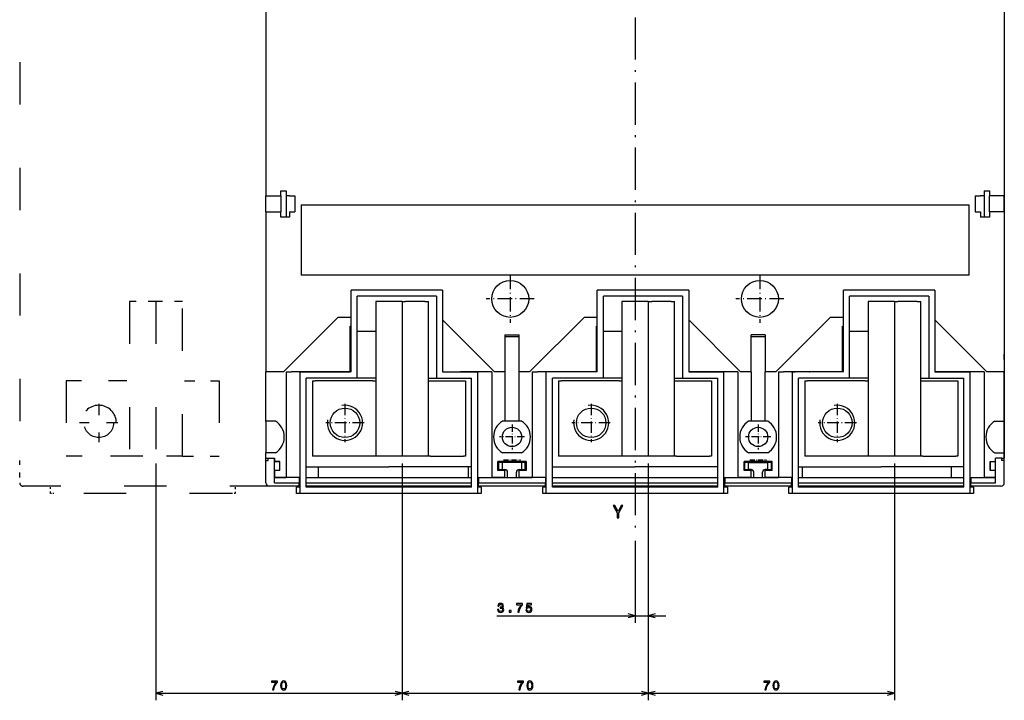
# Model space of a CAD drawing. Extents: x -1040 to 1163, y 41 to 1115.
# Drawn here: x 40 to 320, y 639 to 833 of the extents above; entities that cross this region are included whole.
import ezdxf

# ---------------------------------------------------------------- set-up
doc = ezdxf.new("R2010")
doc.units = 0
doc.linetypes.add('DASHDOT', pattern=[18.5, 12, -3, 0.5, -3])
doc.linetypes.add('DASHSPACE', pattern=[30, 12, -18])
doc.layers.get('0').update_dxf_attribs({"linetype": 'CONTINUOUS'})

msp = doc.modelspace()

# ---------------------------------------------------------------- linework, layer by layer
at = {"color": 7, "linetype": 'DASHDOT'}
msp.add_line((215.07, 981.19), (215.07, 686.4), dxfattribs=at)
at = {"color": 7, "linetype": 'DASHSPACE'}
for p, q in [((40.07, 970.45), (40.07, 702.94)), ((71.32, 752.45), (71.32, 708.45)), ((78.82, 752.45), (78.82, 708.45)), ((86.32, 708.45), (86.32, 752.45)), ((53.32, 729.95), (53.32, 708.45)), ((96.82, 729.95), (96.82, 708.45)), ((111.78, 699.95), (41.07, 699.95)), ((100.32, 697.92), (49.82, 697.92))]:
    msp.add_line(p, q, dxfattribs=at)
at = {"color": 7}
for p, q in [((320.07, 869.95), (320.07, 737.45)), ((110.07, 845.7), (110.07, 782.45)), ((320.07, 845.7), (320.07, 782.45)), ((120.07, 779.95), (310.07, 779.95)), ((120.07, 779.95), (120.07, 759.95)), ((310.07, 759.95), (310.07, 779.95)), ((110.07, 777.95), (110.07, 732.45)), ((320.07, 777.95), (320.07, 732.45)), ((310.07, 759.95), (120.07, 759.95)), ((160.32, 755.67), (134.32, 755.67)), ((134.32, 732.42), (134.32, 755.67)), ((136.07, 730.67), (136.07, 753.92)), ((158.57, 753.92), (136.07, 753.92)), ((158.57, 753.92), (158.57, 730.67)), ((160.32, 755.67), (160.32, 732.42)), ((230.32, 755.67), (204.32, 755.67)), ((204.32, 732.42), (204.32, 755.67)), ((206.07, 730.67), (206.07, 753.92)), ((228.57, 753.92), (206.07, 753.92)), ((228.57, 753.92), (228.57, 730.67)), ((230.32, 755.67), (230.32, 732.42)), ((300.32, 755.67), (274.32, 755.67)), ((274.32, 732.42), (274.32, 755.67)), ((276.07, 730.67), (276.07, 753.92)), ((298.57, 753.92), (276.07, 753.92)), ((298.57, 753.92), (298.57, 730.67)), ((300.32, 755.67), (300.32, 732.42)), ((141.32, 752.45), (141.32, 708.45)), ((148.82, 752.45), (148.82, 708.45)), ((148.82, 752.45), (148.82, 708.45)), ((156.32, 708.45), (156.32, 752.45)), ((211.32, 752.45), (211.32, 708.45)), ((218.82, 752.45), (218.82, 708.45)), ((218.82, 752.45), (218.82, 708.45)), ((226.32, 708.45), (226.32, 752.45)), ((281.32, 752.45), (281.32, 708.45)), ((288.82, 752.45), (288.82, 708.45)), ((288.82, 752.45), (288.82, 708.45)), ((296.32, 708.45), (296.32, 752.45)), ((115.07, 732.45), (130.57, 747.95)), ((185.07, 732.45), (200.57, 747.95)), ((255.07, 732.45), (270.57, 747.95)), ((175.07, 732.45), (160.32, 747.2)), ((245.07, 732.45), (230.32, 747.2)), ((315.07, 732.45), (300.32, 747.2)), ((320.07, 735.95), (320.07, 707.95)), ((115.82, 732.42), (115.82, 702.42)), ((119.82, 697.92), (119.82, 732.42)), ((170.32, 697.92), (170.32, 732.42)), ((174.32, 732.42), (174.32, 702.42)), ((185.82, 732.42), (185.82, 702.42)), ((189.82, 697.92), (189.82, 732.42)), ((240.32, 697.92), (240.32, 732.42)), ((244.32, 732.42), (244.32, 702.42)), ((255.82, 732.42), (255.82, 702.42)), ((259.82, 697.92), (259.82, 732.42)), ((310.32, 697.92), (310.32, 732.42)), ((314.32, 732.42), (314.32, 702.42)), ((121.57, 699.67), (121.57, 730.67)), ((123.32, 729.95), (123.32, 708.45)), ((166.82, 729.95), (166.82, 708.45)), ((168.57, 699.67), (168.57, 730.67)), ((191.57, 699.67), (191.57, 730.67)), ((193.32, 729.95), (193.32, 708.45)), ((236.82, 729.95), (236.82, 708.45)), ((238.57, 699.67), (238.57, 730.67)), ((261.57, 699.67), (261.57, 730.67)), ((263.32, 729.95), (263.32, 708.45)), ((306.82, 729.95), (306.82, 708.45)), ((308.57, 699.67), (308.57, 730.67)), ((78.82, 706.45), (78.82, 639.1)), ((148.82, 706.45), (148.82, 639.1)), ((148.82, 706.45), (148.82, 639.1)), ((218.82, 706.45), (218.82, 661.13)), ((218.82, 706.45), (218.82, 639.1)), ((218.82, 706.45), (218.82, 639.1)), ((288.82, 706.45), (288.82, 639.1)), ((121.57, 705.45), (145.07, 705.45)), ((168.57, 705.45), (145.07, 705.45)), ((191.57, 705.45), (215.07, 705.45)), ((238.57, 705.45), (215.07, 705.45)), ((261.57, 705.45), (285.07, 705.45)), ((308.57, 705.45), (285.07, 705.45)), ((121.57, 702.45), (168.57, 702.45)), ((121.57, 700.95), (168.57, 700.95)), ((191.57, 702.45), (238.57, 702.45)), ((191.57, 700.95), (238.57, 700.95)), ((261.57, 702.45), (308.57, 702.45)), ((261.57, 700.95), (308.57, 700.95)), ((170.32, 697.92), (119.82, 697.92)), ((168.57, 699.95), (121.57, 699.95)), ((168.57, 699.95), (121.57, 699.95)), ((168.57, 699.67), (121.57, 699.67)), ((240.32, 697.92), (189.82, 697.92)), ((238.57, 699.95), (191.57, 699.95)), ((238.57, 699.95), (191.57, 699.95)), ((238.57, 699.67), (191.57, 699.67)), ((310.32, 697.92), (259.82, 697.92)), ((308.57, 699.95), (261.57, 699.95)), ((308.57, 699.95), (261.57, 699.95)), ((308.57, 699.67), (261.57, 699.67)), ((215.07, 684.4), (215.07, 661.13)), ((175.8, 663.13), (223.82, 663.13)), ((78.82, 641.1), (148.82, 641.1)), ((148.82, 641.1), (218.82, 641.1)), ((218.82, 641.1), (288.82, 641.1))]:
    msp.add_line(p, q, dxfattribs=at)
at = {"color": 7, "ltscale": 0.10625}
for p, q in [((110.07, 782.45), (114.32, 782.45)), ((320.07, 782.45), (315.82, 782.45)), ((110.07, 777.95), (114.32, 777.95)), ((320.07, 777.95), (315.82, 777.95))]:
    msp.add_line(p, q, dxfattribs=at)
at = {"color": 7, "ltscale": 0.1125}
for p, q in [((110.07, 777.95), (110.07, 782.45)), ((114.32, 782.45), (114.32, 777.95)), ((118.32, 782.45), (118.32, 777.95)), ((311.82, 782.45), (311.82, 777.95)), ((315.82, 777.95), (315.82, 782.45)), ((320.07, 777.95), (320.07, 782.45))]:
    msp.add_line(p, q, dxfattribs=at)
at = {"color": 7, "ltscale": 0.0375}
for p, q in [((114.32, 782.45), (114.32, 783.95)), ((114.32, 783.95), (115.82, 783.95)), ((116.82, 782.45), (118.32, 782.45)), ((311.82, 782.45), (313.32, 782.45)), ((314.32, 783.95), (315.82, 783.95)), ((315.82, 783.95), (315.82, 782.45)), ((114.32, 776.45), (114.32, 777.95)), ((116.82, 777.95), (118.32, 777.95)), ((116.82, 777.95), (116.82, 776.45)), ((311.82, 777.95), (313.32, 777.95)), ((313.32, 777.95), (313.32, 776.45)), ((315.82, 777.95), (315.82, 776.45)), ((320.07, 735.95), (320.07, 737.45)), ((115.82, 732.42), (117.32, 732.42)), ((174.32, 732.42), (172.82, 732.42)), ((185.82, 732.42), (187.32, 732.42)), ((244.32, 732.42), (242.82, 732.42)), ((255.82, 732.42), (257.32, 732.42)), ((314.32, 732.42), (312.82, 732.42)), ((110.07, 707.95), (110.07, 709.45)), ((320.07, 707.95), (320.07, 709.45)), ((114.07, 706.95), (112.57, 706.95)), ((112.57, 706.95), (114.07, 706.95)), ((316.07, 706.95), (317.57, 706.95)), ((316.07, 706.95), (317.57, 706.95)), ((114.07, 704.45), (112.57, 704.45)), ((178.82, 702.45), (178.82, 703.95)), ((181.32, 702.45), (181.32, 703.95)), ((248.82, 702.45), (248.82, 703.95)), ((251.32, 702.45), (251.32, 703.95)), ((317.57, 704.45), (316.07, 704.45)), ((110.07, 700.95), (110.07, 702.45)), ((112.57, 700.95), (112.57, 702.45)), ((317.57, 700.95), (317.57, 702.45)), ((320.07, 700.95), (320.07, 702.45))]:
    msp.add_line(p, q, dxfattribs=at)
at = {"color": 7, "ltscale": 0.037039}
for p, q in [((115.82, 783.95), (115.82, 782.47)), ((314.32, 783.95), (314.32, 782.47))]:
    msp.add_line(p, q, dxfattribs=at)
at = {"color": 7, "ltscale": 0.150461}
for p, q in [((115.82, 782.47), (115.82, 776.45)), ((314.32, 782.47), (314.32, 776.45))]:
    msp.add_line(p, q, dxfattribs=at)
at = {"color": 7, "ltscale": 0.025}
for p, q in [((116.82, 782.47), (115.82, 782.47)), ((314.32, 782.47), (313.32, 782.47)), ((142.32, 752.45), (141.32, 752.45)), ((148.82, 752.45), (147.82, 752.45)), ((148.82, 752.45), (149.82, 752.45)), ((155.32, 752.45), (156.32, 752.45)), ((212.32, 752.45), (211.32, 752.45)), ((218.82, 752.45), (217.82, 752.45)), ((218.82, 752.45), (219.82, 752.45)), ((225.32, 752.45), (226.32, 752.45)), ((282.32, 752.45), (281.32, 752.45)), ((288.82, 752.45), (287.82, 752.45)), ((288.82, 752.45), (289.82, 752.45)), ((295.32, 752.45), (296.32, 752.45)), ((120.57, 732.45), (119.57, 732.45)), ((170.57, 732.45), (169.57, 732.45)), ((190.57, 732.45), (189.57, 732.45)), ((240.57, 732.45), (239.57, 732.45)), ((259.57, 732.45), (260.57, 732.45)), ((310.57, 732.45), (309.57, 732.45)), ((142.32, 708.45), (141.32, 708.45)), ((148.82, 708.45), (147.82, 708.45)), ((149.82, 708.45), (148.82, 708.45)), ((156.32, 708.45), (155.32, 708.45)), ((212.32, 708.45), (211.32, 708.45)), ((218.82, 708.45), (217.82, 708.45)), ((219.82, 708.45), (218.82, 708.45)), ((226.32, 708.45), (225.32, 708.45)), ((282.32, 708.45), (281.32, 708.45)), ((288.82, 708.45), (287.82, 708.45)), ((289.82, 708.45), (288.82, 708.45)), ((296.32, 708.45), (295.32, 708.45)), ((112.57, 707.95), (112.57, 706.95)), ((177.32, 706.7), (176.32, 706.7)), ((183.82, 706.7), (182.82, 706.7)), ((247.32, 706.7), (246.32, 706.7)), ((253.82, 706.7), (252.82, 706.7)), ((176.32, 704.7), (177.32, 704.7)), ((182.82, 704.7), (183.82, 704.7)), ((246.32, 704.7), (247.32, 704.7)), ((252.82, 704.7), (253.82, 704.7)), ((119.57, 699.95), (119.57, 700.95)), ((170.57, 699.95), (170.57, 700.95)), ((189.57, 699.95), (189.57, 700.95)), ((240.57, 699.95), (240.57, 700.95)), ((259.57, 699.95), (259.57, 700.95)), ((310.57, 699.95), (310.57, 700.95)), ((119.82, 699.67), (118.82, 699.67)), ((119.82, 697.92), (118.82, 697.92)), ((171.32, 699.67), (170.32, 699.67)), ((171.32, 697.92), (170.32, 697.92)), ((189.82, 699.67), (188.82, 699.67)), ((189.82, 697.92), (188.82, 697.92)), ((241.32, 699.67), (240.32, 699.67)), ((241.32, 697.92), (240.32, 697.92)), ((259.82, 699.67), (258.82, 699.67)), ((259.82, 697.92), (258.82, 697.92)), ((311.32, 699.67), (310.32, 699.67)), ((311.32, 697.92), (310.32, 697.92))]:
    msp.add_line(p, q, dxfattribs=at)
at = {"color": 7, "ltscale": 0.000461}
for p, q in [((116.82, 782.47), (116.82, 782.45)), ((313.32, 782.47), (313.32, 782.45))]:
    msp.add_line(p, q, dxfattribs=at)
at = {"color": 7, "ltscale": 0.0625}
for p, q in [((116.82, 776.45), (114.32, 776.45)), ((315.82, 776.45), (313.32, 776.45)), ((119.82, 732.42), (117.32, 732.42)), ((172.82, 732.42), (170.32, 732.42)), ((189.82, 732.42), (187.32, 732.42)), ((242.82, 732.42), (240.32, 732.42)), ((259.82, 732.42), (257.32, 732.42)), ((114.07, 704.45), (114.07, 706.95)), ((176.07, 706.95), (176.07, 704.45)), ((176.07, 704.45), (176.07, 706.95)), ((184.07, 706.95), (184.07, 704.45)), ((246.07, 706.95), (246.07, 704.45)), ((246.07, 704.45), (246.07, 706.95)), ((254.07, 704.45), (254.07, 706.95)), ((316.07, 706.95), (316.07, 704.45)), ((316.07, 704.45), (316.07, 706.95))]:
    msp.add_line(p, q, dxfattribs=at)
at = {"color": 7, "linetype": 'DASHDOT', "ltscale": 0.341251}
for p, q in [((179.57, 760.02), (179.57, 746.37)), ((250.57, 760.02), (250.57, 746.37))]:
    msp.add_line(p, q, dxfattribs=at)
at = {"color": 7, "linetype": 'DASHSPACE', "ltscale": 0.1875}
for p, q in [((78.82, 752.45), (71.32, 752.45)), ((86.32, 752.45), (78.82, 752.45))]:
    msp.add_line(p, q, dxfattribs=at)
at = {"color": 7, "ltscale": 0.1375}
for p, q in [((147.82, 752.45), (142.32, 752.45)), ((155.32, 752.45), (149.82, 752.45)), ((217.82, 752.45), (212.32, 752.45)), ((225.32, 752.45), (219.82, 752.45)), ((287.82, 752.45), (282.32, 752.45)), ((295.32, 752.45), (289.82, 752.45)), ((147.82, 708.45), (142.32, 708.45)), ((155.32, 708.45), (149.82, 708.45)), ((217.82, 708.45), (212.32, 708.45)), ((225.32, 708.45), (219.82, 708.45)), ((287.82, 708.45), (282.32, 708.45)), ((295.32, 708.45), (289.82, 708.45)), ((112.57, 702.45), (112.57, 707.95)), ((182.82, 706.7), (177.32, 706.7)), ((247.32, 706.7), (252.82, 706.7)), ((317.57, 702.45), (317.57, 707.95))]:
    msp.add_line(p, q, dxfattribs=at)
at = {"color": 7, "linetype": 'DASHDOT', "ltscale": 0.34125}
for p, q in [((186.39, 753.2), (172.74, 753.2)), ((257.39, 753.2), (243.74, 753.2))]:
    msp.add_line(p, q, dxfattribs=at)
at = {"color": 7, "ltscale": 0.093761}
for p, q in [((134.32, 747.95), (130.57, 747.95)), ((204.32, 747.95), (200.57, 747.95)), ((274.32, 747.95), (270.57, 747.95))]:
    msp.add_line(p, q, dxfattribs=at)
at = {"color": 7, "ltscale": 0.325}
for p, q in [((134.07, 732.45), (134.07, 745.45)), ((204.07, 732.45), (204.07, 745.45)), ((274.07, 732.45), (274.07, 745.45))]:
    msp.add_line(p, q, dxfattribs=at)
at = {"color": 7, "ltscale": 0.006261}
for p, q in [((134.07, 745.45), (134.32, 745.45)), ((204.07, 745.45), (204.32, 745.45)), ((274.07, 745.45), (274.32, 745.45)), ((134.32, 734.45), (134.07, 734.45)), ((204.32, 734.45), (204.07, 734.45)), ((274.32, 734.45), (274.07, 734.45)), ((119.82, 701.95), (119.57, 701.95)), ((189.82, 701.95), (189.57, 701.95)), ((259.82, 701.95), (259.57, 701.95)), ((119.82, 699.95), (119.57, 699.95)), ((189.82, 699.95), (189.57, 699.95)), ((259.82, 699.95), (259.57, 699.95))]:
    msp.add_line(p, q, dxfattribs=at)
at = {"color": 7, "ltscale": 0.1312}
for p, q in [((141.32, 743.94), (136.07, 743.94)), ((211.32, 743.94), (206.07, 743.94))]:
    msp.add_line(p, q, dxfattribs=at)
at = {"color": 7, "ltscale": 0.2625}
for p, q in [((178.07, 742.95), (178.07, 732.45)), ((182.07, 732.45), (182.07, 742.95)), ((248.07, 732.45), (248.07, 742.95)), ((252.07, 742.95), (252.07, 732.45))]:
    msp.add_line(p, q, dxfattribs=at)
at = {"color": 7, "ltscale": 0.1}
for p, q in [((178.07, 742.95), (182.07, 742.95)), ((178.07, 742.47), (182.07, 742.47)), ((252.07, 742.95), (248.07, 742.95)), ((248.07, 742.47), (252.07, 742.47)), ((182.07, 706.95), (178.07, 706.95)), ((252.07, 706.95), (248.07, 706.95)), ((119.82, 702.42), (115.82, 702.42)), ((170.32, 702.42), (174.32, 702.42)), ((189.82, 702.42), (185.82, 702.42)), ((240.32, 702.42), (244.32, 702.42)), ((259.82, 702.42), (255.82, 702.42))]:
    msp.add_line(p, q, dxfattribs=at)
at = {"color": 7, "ltscale": 0.131199}
msp.add_line((281.32, 743.94), (276.07, 743.94), dxfattribs=at)
at = {"color": 7, "ltscale": 0.35}
for p, q in [((110.07, 718.45), (110.07, 732.45)), ((178.07, 732.45), (178.07, 718.45)), ((182.07, 718.45), (182.07, 732.45)), ((248.07, 732.45), (248.07, 718.45)), ((252.07, 718.45), (252.07, 732.45)), ((320.07, 718.45), (320.07, 732.45))]:
    msp.add_line(p, q, dxfattribs=at)
at = {"color": 7, "ltscale": 0.125}
for p, q in [((115.07, 732.45), (110.07, 732.45)), ((320.07, 732.45), (315.07, 732.45))]:
    msp.add_line(p, q, dxfattribs=at)
at = {"color": 7, "ltscale": 0.000768}
for p, q in [((119.57, 732.45), (119.57, 732.42)), ((170.57, 732.45), (170.57, 732.42)), ((189.57, 732.45), (189.57, 732.42)), ((240.57, 732.45), (240.57, 732.42)), ((259.57, 732.45), (259.57, 732.42)), ((310.57, 732.45), (310.57, 732.42))]:
    msp.add_line(p, q, dxfattribs=at)
at = {"color": 7, "ltscale": 0.3625}
for p, q in [((119.57, 732.45), (134.07, 732.45)), ((134.32, 732.42), (119.82, 732.42)), ((204.07, 732.45), (189.57, 732.45)), ((204.32, 732.42), (189.82, 732.42)), ((274.07, 732.45), (259.57, 732.45)), ((274.32, 732.42), (259.82, 732.42)), ((136.07, 730.67), (121.57, 730.67)), ((206.07, 730.67), (191.57, 730.67)), ((276.07, 730.67), (261.57, 730.67))]:
    msp.add_line(p, q, dxfattribs=at)
at = {"color": 7, "ltscale": 0.104036}
for p, q in [((124.73, 732.45), (120.57, 732.45)), ((169.57, 732.45), (165.41, 732.45)), ((194.73, 732.45), (190.57, 732.45)), ((239.57, 732.45), (235.41, 732.45)), ((264.73, 732.45), (260.57, 732.45)), ((309.57, 732.45), (305.41, 732.45))]:
    msp.add_line(p, q, dxfattribs=at)
at = {"color": 7, "ltscale": 0.000766}
for p, q in [((124.07, 732.45), (124.07, 732.42)), ((168.17, 732.45), (168.17, 732.42)), ((261.97, 732.45), (261.97, 732.42)), ((306.07, 732.45), (306.07, 732.42))]:
    msp.add_line(p, q, dxfattribs=at)
at = {"color": 7, "ltscale": 0.000764}
for p, q in [((124.07, 732.42), (124.07, 732.45)), ((124.57, 732.45), (124.57, 732.42)), ((261.97, 732.45), (261.97, 732.42)), ((305.57, 732.45), (305.57, 732.42))]:
    msp.add_line(p, q, dxfattribs=at)
at = {"color": 7, "ltscale": 0.256239}
for p, q in [((160.32, 732.45), (170.57, 732.45)), ((240.57, 732.45), (230.32, 732.45)), ((310.57, 732.45), (300.32, 732.45))]:
    msp.add_line(p, q, dxfattribs=at)
at = {"color": 7, "ltscale": 0.25}
for p, q in [((160.32, 732.42), (170.32, 732.42)), ((230.32, 732.42), (240.32, 732.42)), ((300.32, 732.42), (310.32, 732.42)), ((158.57, 730.67), (168.57, 730.67)), ((228.57, 730.67), (238.57, 730.67)), ((298.57, 730.67), (308.57, 730.67))]:
    msp.add_line(p, q, dxfattribs=at)
at = {"color": 7, "ltscale": 0.075}
for p, q in [((178.07, 732.45), (175.07, 732.45)), ((185.07, 732.45), (182.07, 732.45)), ((248.07, 732.45), (245.07, 732.45)), ((255.07, 732.45), (252.07, 732.45))]:
    msp.add_line(p, q, dxfattribs=at)
at = {"color": 7, "ltscale": 0.062499}
msp.add_line((312.82, 732.42), (310.32, 732.42), dxfattribs=at)
at = {"color": 7, "linetype": 'DASHSPACE', "ltscale": 0.429772}
msp.add_line((70.51, 729.95), (53.32, 729.95), dxfattribs=at)
at = {"color": 7, "linetype": 'DASHSPACE', "ltscale": 0.248248}
msp.add_line((86.89, 729.95), (96.82, 729.95), dxfattribs=at)
at = {"color": 7, "ltscale": 0.020228}
for p, q in [((123.32, 729.95), (124.13, 729.95)), ((140.51, 729.95), (141.32, 729.95)), ((193.32, 729.95), (194.13, 729.95)), ((210.51, 729.95), (211.32, 729.95)), ((280.51, 729.95), (281.32, 729.95)), ((124.13, 708.45), (123.32, 708.45)), ((141.32, 708.45), (140.51, 708.45)), ((194.13, 708.45), (193.32, 708.45)), ((211.32, 708.45), (210.51, 708.45))]:
    msp.add_line(p, q, dxfattribs=at)
at = {"color": 7, "ltscale": 0.409544}
for p, q in [((140.51, 729.95), (124.13, 729.95)), ((210.51, 729.95), (194.13, 729.95)), ((280.51, 729.95), (264.13, 729.95)), ((140.51, 708.45), (124.13, 708.45)), ((210.51, 708.45), (194.13, 708.45))]:
    msp.add_line(p, q, dxfattribs=at)
at = {"color": 7, "ltscale": 0.131218}
for p, q in [((141.32, 730.69), (136.07, 730.69)), ((211.32, 730.69), (206.07, 730.69)), ((281.32, 730.69), (276.07, 730.69))]:
    msp.add_line(p, q, dxfattribs=at)
at = {"color": 7, "ltscale": 0.056281}
for p, q in [((156.32, 730.67), (158.57, 730.67)), ((226.32, 730.67), (228.57, 730.67))]:
    msp.add_line(p, q, dxfattribs=at)
at = {"color": 7, "ltscale": 0.014252}
for p, q in [((156.32, 729.95), (156.89, 729.95)), ((166.25, 729.95), (166.82, 729.95)), ((226.32, 729.95), (226.89, 729.95)), ((236.25, 729.95), (236.82, 729.95)), ((296.32, 729.95), (296.89, 729.95)), ((306.25, 729.95), (306.82, 729.95)), ((156.89, 708.45), (156.32, 708.45)), ((166.82, 708.45), (166.25, 708.45)), ((226.89, 708.45), (226.32, 708.45)), ((236.82, 708.45), (236.25, 708.45)), ((296.89, 708.45), (296.32, 708.45)), ((306.82, 708.45), (306.25, 708.45))]:
    msp.add_line(p, q, dxfattribs=at)
at = {"color": 7, "ltscale": 0.233997}
for p, q in [((156.89, 729.95), (166.25, 729.95)), ((226.89, 729.95), (236.25, 729.95)), ((296.89, 729.95), (306.25, 729.95)), ((156.89, 708.45), (166.25, 708.45)), ((226.89, 708.45), (236.25, 708.45)), ((296.89, 708.45), (306.25, 708.45))]:
    msp.add_line(p, q, dxfattribs=at)
at = {"color": 7, "ltscale": 0.020229}
for p, q in [((263.32, 729.95), (264.13, 729.95)), ((264.13, 708.45), (263.32, 708.45)), ((281.32, 708.45), (280.51, 708.45))]:
    msp.add_line(p, q, dxfattribs=at)
at = {"color": 7, "ltscale": 0.056282}
msp.add_line((296.32, 730.67), (298.57, 730.67), dxfattribs=at)
at = {"color": 7, "linetype": 'DASHSPACE', "ltscale": 0.27222}
for p, q in [((62.57, 723.39), (62.57, 712.5)), ((68.01, 717.95), (57.12, 717.95))]:
    msp.add_line(p, q, dxfattribs=at)
at = {"color": 7, "linetype": 'DASHDOT', "ltscale": 0.27222}
for p, q in [((132.57, 723.39), (132.57, 712.5)), ((132.57, 723.39), (132.57, 712.5)), ((132.57, 723.39), (132.57, 712.5)), ((202.57, 723.39), (202.57, 712.5)), ((272.57, 723.39), (272.57, 712.5)), ((138.01, 717.95), (127.12, 717.95)), ((138.01, 717.95), (127.12, 717.95)), ((138.01, 717.95), (127.12, 717.95)), ((208.01, 717.95), (197.12, 717.95)), ((278.01, 717.95), (267.12, 717.95))]:
    msp.add_line(p, q, dxfattribs=at)
at = {"color": 7, "ltscale": 0.4425}
msp.add_line((320.07, 707.25), (320.07, 724.95), dxfattribs=at)
at = {"color": 7, "ltscale": 0.225}
for p, q in [((110.07, 718.45), (110.07, 709.45)), ((320.07, 718.45), (320.07, 709.45))]:
    msp.add_line(p, q, dxfattribs=at)
at = {"color": 7, "ltscale": 0.067604}
for p, q in [((112.77, 718.45), (110.07, 718.45)), ((317.36, 718.45), (320.07, 718.45)), ((112.77, 709.45), (110.07, 709.45)), ((317.36, 709.45), (320.07, 709.45))]:
    msp.add_line(p, q, dxfattribs=at)
at = {"color": 7, "ltscale": 0.135208}
for p, q in [((182.77, 718.45), (177.36, 718.45)), ((252.77, 718.45), (247.36, 718.45)), ((182.77, 709.45), (177.36, 709.45)), ((252.77, 709.45), (247.36, 709.45))]:
    msp.add_line(p, q, dxfattribs=at)
at = {"color": 7, "linetype": 'DASHDOT', "ltscale": 0.178751}
for p, q in [((180.07, 717.52), (180.07, 710.37)), ((250.07, 717.52), (250.07, 710.37))]:
    msp.add_line(p, q, dxfattribs=at)
at = {"color": 7, "linetype": 'DASHDOT', "ltscale": 0.17875}
for p, q in [((183.64, 713.95), (176.49, 713.95)), ((253.64, 713.95), (246.49, 713.95))]:
    msp.add_line(p, q, dxfattribs=at)
at = {"color": 7, "linetype": 'DASHSPACE', "ltscale": 0.45}
msp.add_line((71.32, 708.45), (53.32, 708.45), dxfattribs=at)
at = {"color": 7, "linetype": 'DASHSPACE', "ltscale": 0.375}
msp.add_line((86.32, 708.45), (71.32, 708.45), dxfattribs=at)
at = {"color": 7, "linetype": 'DASHSPACE', "ltscale": 0.2625}
msp.add_line((86.32, 708.45), (96.82, 708.45), dxfattribs=at)
at = {"color": 7, "ltscale": 0.409543}
msp.add_line((280.51, 708.45), (264.13, 708.45), dxfattribs=at)
at = {"color": 7, "linetype": 'DASHSPACE', "ltscale": 0.12}
msp.add_line((40.07, 702.45), (40.07, 707.25), dxfattribs=at)
at = {"color": 7, "ltscale": 0.0175}
for p, q in [((110.07, 707.95), (110.77, 707.95)), ((110.07, 707.95), (110.77, 707.95)), ((110.07, 707.25), (110.77, 707.25)), ((110.77, 707.25), (110.77, 707.95)), ((319.37, 707.95), (320.07, 707.95)), ((319.37, 707.95), (320.07, 707.95)), ((319.37, 707.25), (319.37, 707.95)), ((320.07, 707.25), (319.37, 707.25))]:
    msp.add_line(p, q, dxfattribs=at)
at = {"color": 7, "ltscale": 0.017502}
msp.add_line((110.07, 707.25), (110.07, 707.95), dxfattribs=at)
at = {"color": 7, "ltscale": 0.12}
for p, q in [((110.07, 702.45), (110.07, 707.25)), ((320.07, 702.45), (320.07, 707.25))]:
    msp.add_line(p, q, dxfattribs=at)
at = {"color": 7, "ltscale": 0.045}
for p, q in [((110.77, 707.95), (112.57, 707.95)), ((319.37, 707.95), (317.57, 707.95))]:
    msp.add_line(p, q, dxfattribs=at)
at = {"color": 7, "ltscale": 0.2}
for p, q in [((176.07, 706.95), (184.07, 706.95)), ((246.07, 706.95), (254.07, 706.95))]:
    msp.add_line(p, q, dxfattribs=at)
at = {"color": 7, "ltscale": 0.05}
for p, q in [((178.07, 706.95), (176.07, 706.95)), ((176.32, 704.7), (176.32, 706.7)), ((177.32, 704.7), (177.32, 706.7)), ((184.07, 706.95), (182.07, 706.95)), ((182.82, 704.7), (182.82, 706.7)), ((183.82, 704.7), (183.82, 706.7)), ((248.07, 706.95), (246.07, 706.95)), ((246.32, 704.7), (246.32, 706.7)), ((247.32, 704.7), (247.32, 706.7)), ((254.07, 706.95), (252.07, 706.95)), ((252.82, 704.7), (252.82, 706.7)), ((253.82, 704.7), (253.82, 706.7)), ((112.57, 704.45), (112.57, 702.45)), ((178.07, 704.45), (176.07, 704.45)), ((178.07, 702.45), (178.07, 704.45)), ((178.07, 702.45), (178.07, 704.45)), ((184.07, 704.45), (182.07, 704.45)), ((182.07, 702.45), (182.07, 704.45)), ((248.07, 704.45), (246.07, 704.45)), ((248.07, 702.45), (248.07, 704.45)), ((248.07, 702.45), (248.07, 704.45)), ((254.07, 704.45), (252.07, 704.45)), ((252.07, 702.45), (252.07, 704.45)), ((215.07, 663.13), (213.14, 663.65)), ((220.75, 663.65), (218.82, 663.13)), ((213.14, 662.61), (215.07, 663.13)), ((218.82, 663.13), (220.75, 662.61)), ((80.75, 641.62), (78.82, 641.1)), ((148.82, 641.1), (146.89, 641.62)), ((150.75, 641.62), (148.82, 641.1)), ((218.82, 641.1), (216.89, 641.62)), ((220.75, 641.62), (218.82, 641.1)), ((288.82, 641.1), (286.89, 641.62)), ((78.82, 641.1), (80.75, 640.59)), ((146.89, 640.59), (148.82, 641.1)), ((148.82, 641.1), (150.75, 640.59)), ((216.89, 640.59), (218.82, 641.1)), ((218.82, 641.1), (220.75, 640.59)), ((286.89, 640.59), (288.82, 641.1))]:
    msp.add_line(p, q, dxfattribs=at)
at = {"color": 7, "linetype": 'DASHDOT', "ltscale": 0.12}
for p, q in [((177.67, 707.45), (182.47, 707.45)), ((247.67, 707.45), (252.47, 707.45))]:
    msp.add_line(p, q, dxfattribs=at)
at = {"color": 7, "ltscale": 0.075002}
for p, q in [((125.07, 702.45), (125.07, 705.45)), ((167.57, 705.45), (167.57, 702.45)), ((262.57, 705.45), (262.57, 702.45)), ((305.07, 702.45), (305.07, 705.45))]:
    msp.add_line(p, q, dxfattribs=at)
at = {"color": 7, "ltscale": 0.006248}
for p, q in [((176.32, 704.45), (176.32, 704.7)), ((178.07, 704.7), (178.07, 704.45)), ((182.07, 704.7), (182.07, 704.45)), ((183.82, 704.45), (183.82, 704.7)), ((246.32, 704.45), (246.32, 704.7)), ((248.07, 704.7), (248.07, 704.45)), ((252.07, 704.7), (252.07, 704.45)), ((253.82, 704.45), (253.82, 704.7))]:
    msp.add_line(p, q, dxfattribs=at)
at = {"color": 7, "ltscale": 0.01875}
for p, q in [((177.32, 704.7), (178.07, 704.7)), ((182.07, 704.7), (182.82, 704.7)), ((248.07, 704.7), (247.32, 704.7)), ((252.82, 704.7), (252.07, 704.7))]:
    msp.add_line(p, q, dxfattribs=at)
at = {"color": 7, "ltscale": 0.081261}
for p, q in [((115.82, 702.45), (112.57, 702.45)), ((112.57, 702.45), (115.82, 702.45))]:
    msp.add_line(p, q, dxfattribs=at)
at = {"color": 7, "ltscale": 0.175}
for p, q in [((112.57, 700.95), (119.57, 700.95)), ((310.57, 700.95), (317.57, 700.95))]:
    msp.add_line(p, q, dxfattribs=at)
at = {"color": 7, "ltscale": 0.036732}
for p, q in [((119.57, 702.42), (119.57, 700.95)), ((170.57, 702.42), (170.57, 700.95)), ((189.57, 702.42), (189.57, 700.95)), ((240.57, 702.42), (240.57, 700.95)), ((259.57, 702.42), (259.57, 700.95)), ((310.57, 702.42), (310.57, 700.95))]:
    msp.add_line(p, q, dxfattribs=at)
at = {"color": 7, "ltscale": 0.006239}
for p, q in [((170.32, 701.95), (170.57, 701.95)), ((240.32, 701.95), (240.57, 701.95)), ((310.32, 701.95), (310.57, 701.95)), ((170.57, 699.95), (170.32, 699.95)), ((240.57, 699.95), (240.32, 699.95)), ((310.57, 699.95), (310.32, 699.95))]:
    msp.add_line(p, q, dxfattribs=at)
at = {"color": 7, "ltscale": 0.475}
for p, q in [((170.57, 700.95), (189.57, 700.95)), ((240.57, 700.95), (259.57, 700.95)), ((189.57, 699.95), (170.57, 699.95)), ((259.57, 699.95), (240.57, 699.95))]:
    msp.add_line(p, q, dxfattribs=at)
at = {"color": 7, "ltscale": 0.093738}
for p, q in [((178.07, 702.45), (174.32, 702.45)), ((248.07, 702.45), (244.32, 702.45))]:
    msp.add_line(p, q, dxfattribs=at)
at = {"color": 7, "ltscale": 0.2875}
for p, q in [((174.32, 702.45), (185.82, 702.45)), ((244.32, 702.45), (255.82, 702.45))]:
    msp.add_line(p, q, dxfattribs=at)
at = {"color": 7, "ltscale": 0.093762}
for p, q in [((185.82, 702.45), (182.07, 702.45)), ((255.82, 702.45), (252.07, 702.45))]:
    msp.add_line(p, q, dxfattribs=at)
at = {"color": 7, "ltscale": 0.099999}
msp.add_line((310.32, 702.42), (314.32, 702.42), dxfattribs=at)
at = {"color": 7, "ltscale": 0.081239}
for p, q in [((317.57, 702.45), (314.32, 702.45)), ((314.32, 702.45), (317.57, 702.45))]:
    msp.add_line(p, q, dxfattribs=at)
at = {"color": 7, "linetype": 'DASHSPACE', "ltscale": 0.04375}
for p, q in [((48.82, 697.92), (48.82, 699.67)), ((101.32, 699.67), (101.32, 697.92))]:
    msp.add_line(p, q, dxfattribs=at)
at = {"color": 7, "linetype": 'DASHSPACE', "ltscale": 0.025}
for p, q in [((49.82, 697.92), (48.82, 697.92)), ((101.32, 697.92), (100.32, 697.92))]:
    msp.add_line(p, q, dxfattribs=at)
at = {"color": 7, "ltscale": 0.2125}
for p, q in [((119.57, 699.95), (111.07, 699.95)), ((319.07, 699.95), (310.57, 699.95))]:
    msp.add_line(p, q, dxfattribs=at)
at = {"color": 7, "ltscale": 0.04375}
for p, q in [((118.82, 697.92), (118.82, 699.67)), ((171.32, 699.67), (171.32, 697.92)), ((188.82, 697.92), (188.82, 699.67)), ((241.32, 699.67), (241.32, 697.92)), ((258.82, 697.92), (258.82, 699.67)), ((311.32, 699.67), (311.32, 697.92))]:
    msp.add_line(p, q, dxfattribs=at)
at = {"color": 7}
for points in [[(210.46, 690.96), (210.46, 692.38), (211.61, 694.47), (211.09, 694.47), (210.23, 692.81), (209.35, 694.47), (208.8, 694.47), (210, 692.35), (210, 690.96)], [(175.97, 664.92), (175.97, 664.89), (176.03, 664.55), (176.2, 664.29), (176.47, 664.12), (176.82, 664.06), (177.2, 664.12), (177.48, 664.28), (177.66, 664.53), (177.72, 664.86), (177.69, 665.07), (177.61, 665.24), (177.48, 665.37), (177.31, 665.47), (177.54, 665.67), (177.63, 665.98), (177.57, 666.26), (177.42, 666.47), (177.17, 666.6), (176.82, 666.65), (176.5, 666.59), (176.25, 666.43), (176.09, 666.18), (176.03, 665.85), (176.03, 665.82), (176.35, 665.82), (176.38, 666.05), (176.48, 666.22), (176.63, 666.32), (176.84, 666.35), (177.03, 666.33), (177.16, 666.25), (177.25, 666.13), (177.28, 665.96), (177.25, 665.79), (177.16, 665.67), (177.01, 665.59), (176.8, 665.57), (176.66, 665.58), (176.66, 665.29), (176.84, 665.3), (177.07, 665.27), (177.24, 665.18), (177.34, 665.04), (177.37, 664.86), (177.33, 664.65), (177.23, 664.49), (177.06, 664.39), (176.84, 664.36), (176.62, 664.4), (176.45, 664.51), (176.35, 664.68), (176.31, 664.92)], [(181.72, 664.13), (182.08, 664.13), (182.2, 664.73), (182.41, 665.28), (182.71, 665.8), (183.09, 666.28), (183.09, 666.58), (181.38, 666.58), (181.38, 666.25), (182.75, 666.25), (182.35, 665.76), (182.05, 665.26), (181.84, 664.72)], [(183.99, 664.78), (184.07, 664.49), (184.25, 664.26), (184.51, 664.11), (184.84, 664.06), (185.2, 664.12), (185.49, 664.3), (185.67, 664.58), (185.74, 664.94), (185.68, 665.28), (185.5, 665.54), (185.23, 665.71), (184.88, 665.77), (184.61, 665.73), (184.41, 665.61), (184.51, 666.28), (185.6, 666.28), (185.6, 666.58), (184.26, 666.58), (184.07, 665.25), (184.35, 665.25), (184.56, 665.42), (184.83, 665.48), (185.06, 665.44), (185.24, 665.33), (185.35, 665.15), (185.39, 664.92), (185.35, 664.7), (185.23, 664.52), (185.06, 664.41), (184.83, 664.37), (184.64, 664.39), (184.49, 664.48), (184.38, 664.61), (184.33, 664.78)], [(179.3, 664.13), (179.8, 664.13), (179.8, 664.67), (179.3, 664.67)], [(111.98, 642.1), (112.35, 642.1), (112.47, 642.7), (112.67, 643.25), (112.97, 643.77), (113.36, 644.25), (113.36, 644.55), (111.64, 644.55), (111.64, 644.22), (113.01, 644.22), (112.61, 643.74), (112.31, 643.23), (112.11, 642.69)], [(114.28, 643.33), (114.34, 642.76), (114.51, 642.36), (114.78, 642.11), (115.15, 642.03), (115.52, 642.11), (115.79, 642.36), (115.96, 642.76), (116.02, 643.33), (115.96, 643.89), (115.89, 644.11), (115.79, 644.29), (115.52, 644.54), (115.15, 644.62), (114.78, 644.54), (114.51, 644.29), (114.34, 643.89)], [(114.63, 643.33), (114.66, 643.76), (114.75, 644.07), (114.91, 644.26), (115.15, 644.32), (115.39, 644.26), (115.55, 644.07), (115.64, 643.76), (115.67, 643.33), (115.64, 642.89), (115.55, 642.57), (115.39, 642.39), (115.15, 642.33), (114.91, 642.39), (114.75, 642.57), (114.66, 642.89)], [(181.98, 642.1), (182.35, 642.1), (182.47, 642.7), (182.67, 643.25), (182.97, 643.77), (183.36, 644.25), (183.36, 644.55), (181.64, 644.55), (181.64, 644.22), (183.01, 644.22), (182.61, 643.74), (182.31, 643.23), (182.11, 642.69)], [(184.28, 643.33), (184.34, 642.76), (184.51, 642.36), (184.78, 642.11), (185.15, 642.03), (185.52, 642.11), (185.79, 642.36), (185.96, 642.76), (186.02, 643.33), (185.96, 643.89), (185.89, 644.11), (185.79, 644.29), (185.52, 644.54), (185.15, 644.62), (184.78, 644.54), (184.51, 644.29), (184.34, 643.89)], [(184.63, 643.33), (184.66, 643.76), (184.75, 644.07), (184.91, 644.26), (185.15, 644.32), (185.39, 644.26), (185.55, 644.07), (185.64, 643.76), (185.67, 643.33), (185.64, 642.89), (185.55, 642.57), (185.39, 642.39), (185.15, 642.33), (184.91, 642.39), (184.75, 642.57), (184.66, 642.89)], [(251.98, 642.1), (252.35, 642.1), (252.47, 642.7), (252.67, 643.25), (252.97, 643.77), (253.36, 644.25), (253.36, 644.55), (251.64, 644.55), (251.64, 644.22), (253.01, 644.22), (252.61, 643.74), (252.31, 643.23), (252.11, 642.69)], [(254.28, 643.33), (254.34, 642.76), (254.51, 642.36), (254.78, 642.11), (255.15, 642.03), (255.52, 642.11), (255.79, 642.36), (255.96, 642.76), (256.02, 643.33), (255.96, 643.89), (255.89, 644.11), (255.79, 644.29), (255.52, 644.54), (255.15, 644.62), (254.78, 644.54), (254.51, 644.29), (254.34, 643.89)], [(254.63, 643.33), (254.66, 643.76), (254.75, 644.07), (254.91, 644.26), (255.15, 644.32), (255.39, 644.26), (255.55, 644.07), (255.64, 643.76), (255.67, 643.33), (255.64, 642.89), (255.55, 642.57), (255.39, 642.39), (255.15, 642.33), (254.91, 642.39), (254.75, 642.57), (254.66, 642.89)]]:
    msp.add_lwpolyline(points, close=True, dxfattribs=at)
for centre, radius in [((179.57, 753.2), 5.25), ((250.57, 753.2), 5.25), ((132.57, 717.95), 4.19), ((202.57, 717.95), 4.19), ((272.57, 717.95), 4.19), ((180.07, 713.95), 2.75), ((250.07, 713.95), 2.75)]:
    msp.add_circle(centre, radius, dxfattribs=at)
at = {"color": 7, "linetype": 'DASHSPACE'}
msp.add_circle((62.57, 717.95), 4.19, dxfattribs=at)
at = {"color": 7}
for centre, radius, start, end in [((124.07, 733.2), 1, 308.68, 311.4104), ((166.07, 733.2), 1, 228.5896, 231.32), ((194.07, 733.2), 1, 308.68, 311.4104), ((236.07, 733.2), 1, 228.5896, 231.32), ((264.07, 733.2), 1, 308.68, 311.4104), ((306.07, 733.2), 1, 228.5896, 231.32), ((132.57, 717.95), 5, 170, 460), ((132.57, 717.95), 5, 170, 460), ((132.57, 717.95), 5, 170, 460), ((202.57, 717.95), 5, 170, 460), ((272.57, 717.95), 5, 170, 460), ((110.07, 713.95), 5.25, 301.0027, 418.9973), ((180.07, 713.95), 5.25, 121.0027, 238.9973), ((180.07, 713.95), 5.25, 301.0027, 418.9973), ((250.07, 713.95), 5.25, 121.0027, 238.9973), ((250.07, 713.95), 5.25, 301.0027, 418.9973), ((320.07, 713.95), 5.25, 121.0027, 238.9973), ((178.07, 703.95), 0.75, 360, 450), ((182.07, 703.95), 0.75, 90, 180), ((248.07, 703.95), 0.75, 360, 450), ((252.07, 703.95), 0.75, 90, 180), ((111.07, 700.95), 1, 180, 270), ((319.07, 700.95), 1, 270, 360)]:
    msp.add_arc(centre, radius, start, end, dxfattribs=at)
at = {"color": 7, "linetype": 'DASHSPACE'}
for centre, radius, start in [((62.57, 717.95), 5, 0), ((41.07, 700.95), 1, 180)]:
    msp.add_arc(centre, radius, start, 270, dxfattribs=at)

doc.saveas('drawing.dxf')
